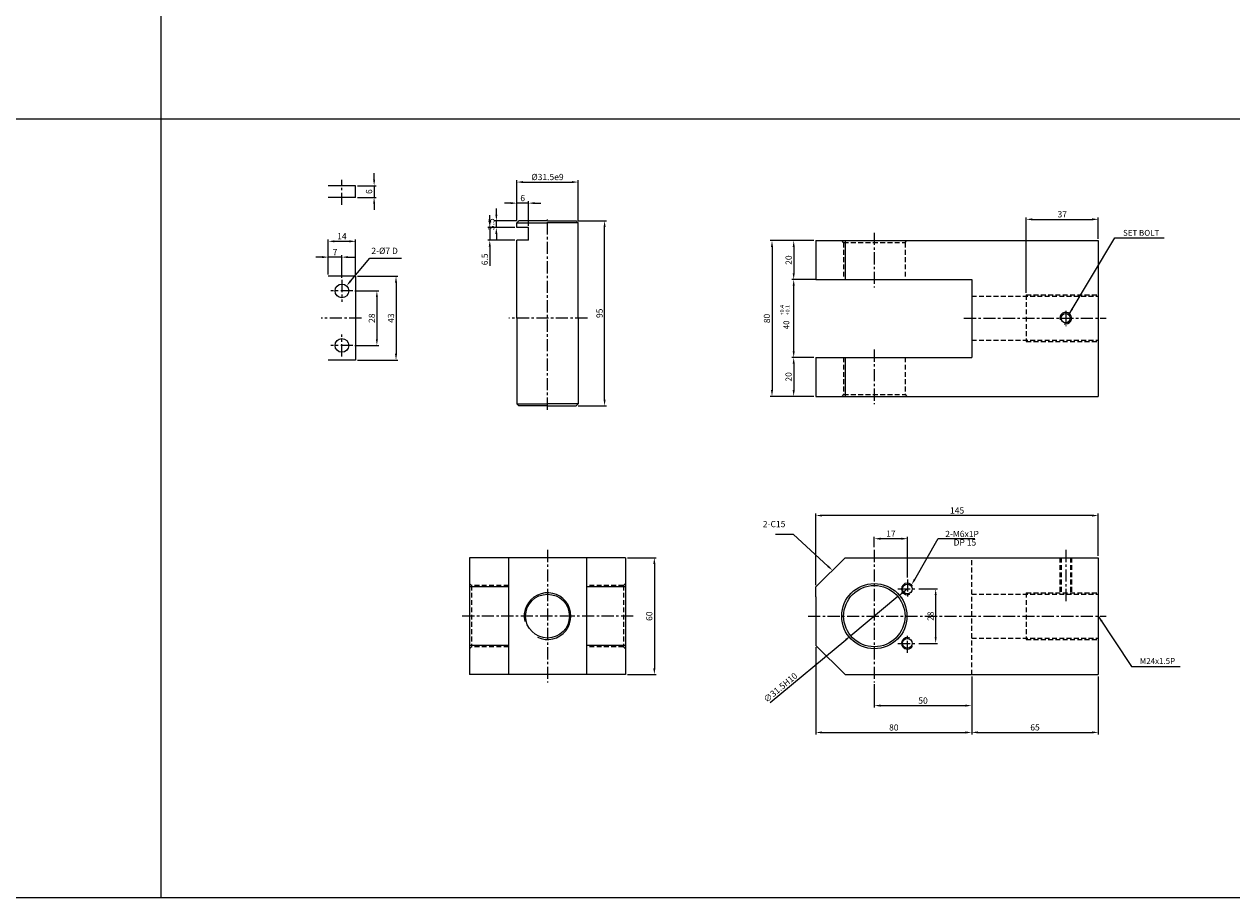
# Model space of a CAD drawing. Extents: x -98 to 8218, y -10171 to 803.
# Drawn here: x 1230 to 1850, y -7358 to -6909 of the extents above; entities that cross this region are included whole.
import ezdxf

# ---------------------------------------------------------------- set-up
doc = ezdxf.new("R2010")
doc.units = 0
doc.header["$LTSCALE"] = 5
doc.header["$MEASUREMENT"] = 0
doc.header["$PDMODE"] = 34
doc.linetypes.add('CENTER', pattern=[2, 1.25, -0.25, 0.25, -0.25])
doc.linetypes.add('HIDDENX2', pattern=[0.75, 0.5, -0.25])
doc.layers.get('0').update_dxf_attribs({"linetype": 'CONTINUOUS'})
doc.layers.get('Defpoints').update_dxf_attribs({"linetype": 'CONTINUOUS'})
for name, color, linetype in [('HID', 2, 'HIDDENX2'), ('ML', 3, 'CONTINUOUS'), ('외형선', 140, 'CONTINUOUS'), ('테두리', 7, 'CONTINUOUS')]:
    doc.layers.add(name, color=color, linetype=linetype)
doc.styles.add('GHS', font='romans', dxfattribs={"bigfont": 'ghs'})
doc.styles.add('치수', font='romans.shx', dxfattribs={"width": 0.7, "oblique": 10, "bigfont": 'fhg.shx'})
doc.dimstyles.new('NKPT', dxfattribs={"dimtxt": 3.2, "dimasz": 3.2, "dimexe": 1, "dimexo": 1, "dimgap": 1, "dimtad": 1, "dimdsep": 46, "dimtxsty": '치수', "dimcen": 0, "dimclrd": 256, "dimclre": 256, "dimclrt": 2, "dimaunit": 1, "dimazin": 2, "dimtm": 1e-09, "dimtfac": 0.7, "dimtmove": 0, "dimatfit": 3, "dimfxl": 0, "dimtolj": 1, "dimarcsym": 0})

# ---------------------------------------------------------------- blocks, each defined once
blk = doc.blocks.new('*D841')
at = {"layer": 'Defpoints', "color": 0}
for p in [(1636.21, -7019.93), (1624.81, -7039.93), (1636.21, -7039.93)]:
    blk.add_point(p, dxfattribs=at)
at = {"layer": 'ML', "lineweight": -2}
for p, q in [((1635.21, -7019.93), (1623.81, -7019.93)), ((1624.81, -7023.13), (1624.81, -7036.73)), ((1635.21, -7039.93), (1623.81, -7039.93))]:
    blk.add_line(p, q, dxfattribs=at)
at = {"layer": 'ML'}
for points in [[(1624.28, -7023.13), (1625.35, -7023.13), (1624.81, -7019.93)], [(1624.28, -7036.73), (1625.35, -7036.73), (1624.81, -7039.93)]]:
    blk.add_solid(points, dxfattribs=at)
at = {"layer": 'ML', "color": 2, "insert": (1622.21, -7029.93), "char_height": 3.2, "attachment_point": 5, "rotation": 90, "style": '치수'}
blk.add_mtext('\\A1;20', dxfattribs=at)
blk = doc.blocks.new('*D842')
at = {"layer": 'Defpoints', "color": 0}
for p in [(1624.8, -7079.93), (1624.8, -7099.93), (1636.21, -7099.93)]:
    blk.add_point(p, dxfattribs=at)
at = {"layer": 'ML', "lineweight": -2}
for p, q in [((1624.8, -7083.13), (1624.8, -7096.73)), ((1635.21, -7099.93), (1623.8, -7099.93))]:
    blk.add_line(p, q, dxfattribs=at)
at = {"layer": 'ML'}
for points in [[(1624.27, -7083.13), (1625.34, -7083.13), (1624.8, -7079.93)], [(1624.27, -7096.73), (1625.34, -7096.73), (1624.8, -7099.93)]]:
    blk.add_solid(points, dxfattribs=at)
at = {"layer": 'ML', "color": 2, "insert": (1622.2, -7089.93), "char_height": 3.2, "attachment_point": 5, "rotation": 90, "style": '치수'}
blk.add_mtext('\\A1;20', dxfattribs=at)
blk = doc.blocks.new('*D843')
at = {"layer": 'Defpoints', "color": 0}
for p in [(1624.81, -7019.93), (1613.67, -7099.93), (1624.8, -7099.93)]:
    blk.add_point(p, dxfattribs=at)
at = {"layer": 'ML', "lineweight": -2}
for p, q in [((1623.81, -7019.93), (1612.67, -7019.93)), ((1613.67, -7023.13), (1613.67, -7096.73)), ((1623.8, -7099.93), (1612.67, -7099.93))]:
    blk.add_line(p, q, dxfattribs=at)
at = {"layer": 'ML'}
for points in [[(1613.13, -7023.13), (1614.2, -7023.13), (1613.67, -7019.93)], [(1613.13, -7096.73), (1614.2, -7096.73), (1613.67, -7099.93)]]:
    blk.add_solid(points, dxfattribs=at)
at = {"layer": 'ML', "color": 2, "insert": (1611.07, -7059.93), "char_height": 3.2, "attachment_point": 5, "rotation": 90, "style": '치수'}
blk.add_mtext('\\A1;80', dxfattribs=at)
blk = doc.blocks.new('*D844')
at = {"layer": 'Defpoints', "color": 0}
for p in [(1781.21, -7009.01), (1781.21, -7019.93), (1744.21, -7047.77)]:
    blk.add_point(p, dxfattribs=at)
at = {"layer": 'ML', "lineweight": -2}
for p, q in [((1744.21, -7046.77), (1744.21, -7008.01)), ((1747.41, -7009.01), (1778.01, -7009.01)), ((1781.21, -7018.93), (1781.21, -7008.01))]:
    blk.add_line(p, q, dxfattribs=at)
at = {"layer": 'ML'}
for points in [[(1747.41, -7008.47), (1747.41, -7009.54), (1744.21, -7009.01)], [(1778.01, -7008.47), (1778.01, -7009.54), (1781.21, -7009.01)]]:
    blk.add_solid(points, dxfattribs=at)
at = {"layer": 'ML', "color": 2, "insert": (1762.71, -7006.41), "char_height": 3.2, "attachment_point": 5, "style": '치수'}
blk.add_mtext('\\A1;37', dxfattribs=at)
blk = doc.blocks.new('*D845')
at = {"layer": 'Defpoints', "color": 0}
for p in [(1666.21, -7246.84), (1716.21, -7242.84), (1716.21, -7258.8)]:
    blk.add_point(p, dxfattribs=at)
at = {"layer": 'ML', "lineweight": -2}
for p, q in [((1666.21, -7247.84), (1666.21, -7259.8)), ((1716.21, -7243.84), (1716.21, -7259.8)), ((1669.41, -7258.8), (1713.01, -7258.8))]:
    blk.add_line(p, q, dxfattribs=at)
at = {"layer": 'ML'}
for points in [[(1669.41, -7258.27), (1669.41, -7259.33), (1666.21, -7258.8)], [(1713.01, -7258.27), (1713.01, -7259.33), (1716.21, -7258.8)]]:
    blk.add_solid(points, dxfattribs=at)
at = {"layer": 'ML', "color": 2, "insert": (1691.21, -7256.2), "char_height": 3.2, "attachment_point": 5, "style": '치수'}
blk.add_mtext('\\A1;50', dxfattribs=at)
blk = doc.blocks.new('*D846')
at = {"layer": 'Defpoints', "color": 0}
for p in [(1636.21, -7227.84), (1716.21, -7258.8), (1716.21, -7272.6)]:
    blk.add_point(p, dxfattribs=at)
at = {"layer": 'ML', "lineweight": -2}
for p, q in [((1636.21, -7228.84), (1636.21, -7273.6)), ((1716.21, -7259.8), (1716.21, -7273.6)), ((1639.41, -7272.6), (1713.01, -7272.6))]:
    blk.add_line(p, q, dxfattribs=at)
at = {"layer": 'ML'}
for points in [[(1639.41, -7272.06), (1639.41, -7273.13), (1636.21, -7272.6)], [(1713.01, -7272.06), (1713.01, -7273.13), (1716.21, -7272.6)]]:
    blk.add_solid(points, dxfattribs=at)
at = {"layer": 'ML', "color": 2, "insert": (1676.21, -7270), "char_height": 3.2, "attachment_point": 5, "style": '치수'}
blk.add_mtext('\\A1;80', dxfattribs=at)
blk = doc.blocks.new('*D847')
at = {"layer": 'Defpoints', "color": 0}
for p in [(1781.21, -7242.84), (1716.21, -7272.6), (1781.21, -7272.56)]:
    blk.add_point(p, dxfattribs=at)
at = {"layer": 'ML', "lineweight": -2}
for p, q in [((1781.21, -7243.84), (1781.21, -7273.56)), ((1716.21, -7271.6), (1716.21, -7271.56)), ((1719.41, -7272.56), (1778.01, -7272.56))]:
    blk.add_line(p, q, dxfattribs=at)
at = {"layer": 'ML'}
for points in [[(1719.41, -7272.03), (1719.41, -7273.09), (1716.21, -7272.56)], [(1778.01, -7272.03), (1778.01, -7273.09), (1781.21, -7272.56)]]:
    blk.add_solid(points, dxfattribs=at)
at = {"layer": 'ML', "color": 2, "insert": (1748.71, -7269.96), "char_height": 3.2, "attachment_point": 5, "style": '치수'}
blk.add_mtext('\\A1;65', dxfattribs=at)
blk = doc.blocks.new('*D919')
at = {"layer": 'Defpoints', "color": 0}
for p in [(1636.21, -7161.16), (1781.21, -7182.84), (1636.21, -7197.84)]:
    blk.add_point(p, dxfattribs=at)
at = {"layer": '테두리', "lineweight": -2}
for p, q in [((1636.21, -7196.84), (1636.21, -7160.16)), ((1778.01, -7161.16), (1639.41, -7161.16)), ((1781.21, -7181.84), (1781.21, -7160.16))]:
    blk.add_line(p, q, dxfattribs=at)
at = {"layer": '테두리'}
for points in [[(1639.41, -7160.62), (1639.41, -7161.69), (1636.21, -7161.16)], [(1778.01, -7160.62), (1778.01, -7161.69), (1781.21, -7161.16)]]:
    blk.add_solid(points, dxfattribs=at)
at = {"layer": '테두리', "color": 2, "insert": (1708.71, -7158.56), "char_height": 3.2, "attachment_point": 5, "style": '치수'}
blk.add_mtext('\\A1;145', dxfattribs=at)
blk = doc.blocks.new('*D920')
at = {"layer": 'Defpoints', "color": 0}
for p in [(1538.4, -7182.84), (1538.4, -7242.84), (1553.26, -7242.84)]:
    blk.add_point(p, dxfattribs=at)
at = {"layer": '테두리', "lineweight": -2}
for p, q in [((1539.4, -7182.84), (1554.26, -7182.84)), ((1553.26, -7186.04), (1553.26, -7239.64)), ((1539.4, -7242.84), (1554.26, -7242.84))]:
    blk.add_line(p, q, dxfattribs=at)
at = {"layer": '테두리'}
for points in [[(1552.72, -7186.04), (1553.79, -7186.04), (1553.26, -7182.84)], [(1552.72, -7239.64), (1553.79, -7239.64), (1553.26, -7242.84)]]:
    blk.add_solid(points, dxfattribs=at)
at = {"layer": '테두리', "color": 2, "insert": (1550.66, -7212.84), "char_height": 3.2, "attachment_point": 5, "rotation": 90, "style": '치수'}
blk.add_mtext('\\A1;60', dxfattribs=at)
blk = doc.blocks.new('*D921')
at = {"layer": 'Defpoints', "color": 0}
for p in [(1678.33, -7202.78), (1654.09, -7222.9)]:
    blk.add_point(p, dxfattribs=at)
at = {"layer": '테두리', "lineweight": -2}
for p, q in [((1680.79, -7200.74), (1683.25, -7198.69)), ((1678.33, -7202.78), (1654.09, -7222.9)), ((1612.76, -7257.21), (1651.63, -7224.94))]:
    blk.add_line(p, q, dxfattribs=at)
at = {"layer": '테두리'}
for points in [[(1680.45, -7200.33), (1681.13, -7201.15), (1678.33, -7202.78)], [(1651.29, -7224.53), (1651.97, -7225.35), (1654.09, -7222.9)]]:
    blk.add_solid(points, dxfattribs=at)
at = {"layer": '테두리', "color": 2, "insert": (1618, -7249.48), "char_height": 3.2, "attachment_point": 5, "rotation": 39.69411, "style": '치수'}
blk.add_mtext('\\A1;∅31.5H10', dxfattribs=at)
blk = doc.blocks.new('*D922')
at = {"layer": 'Defpoints', "color": 0}
for p in [(1624.81, -7039.93), (1637.45, -7039.93), (1636.21, -7079.93)]:
    blk.add_point(p, dxfattribs=at)
at = {"layer": '테두리', "lineweight": -2}
for p, q in [((1636.45, -7039.93), (1623.81, -7039.93)), ((1624.81, -7076.73), (1624.81, -7043.13)), ((1635.21, -7079.93), (1623.81, -7079.93))]:
    blk.add_line(p, q, dxfattribs=at)
at = {"layer": '테두리'}
for points in [[(1624.28, -7043.13), (1625.35, -7043.13), (1624.81, -7039.93)], [(1624.28, -7076.73), (1625.35, -7076.73), (1624.81, -7079.93)]]:
    blk.add_solid(points, dxfattribs=at)
blk = doc.blocks.new('*D1017')
at = {"layer": 'Defpoints', "color": 0}
for p in [(1399.82, -6991.75), (1399.82, -6997.75), (1409.37, -6997.75)]:
    blk.add_point(p, dxfattribs=at)
at = {"layer": '외형선', "lineweight": -2}
for p, q in [((1409.37, -6988.55), (1409.37, -6985.35)), ((1400.82, -6991.75), (1410.37, -6991.75)), ((1409.37, -6991.75), (1409.37, -6997.75)), ((1400.82, -6997.75), (1410.37, -6997.75)), ((1409.37, -7000.95), (1409.37, -7004.15))]:
    blk.add_line(p, q, dxfattribs=at)
at = {"layer": '외형선'}
for points in [[(1408.84, -6988.55), (1409.91, -6988.55), (1409.37, -6991.75)], [(1408.84, -7000.95), (1409.91, -7000.95), (1409.37, -6997.75)]]:
    blk.add_solid(points, dxfattribs=at)
at = {"layer": '외형선', "color": 2, "insert": (1406.77, -6994.75), "char_height": 3.2, "attachment_point": 5, "rotation": 90, "style": '치수'}
blk.add_mtext('\\A1;6', dxfattribs=at)
blk = doc.blocks.new('*D1018')
at = {"layer": 'Defpoints', "color": 0}
for p in [(1398.48, -7045.77), (1398.48, -7073.77), (1410.79, -7073.77)]:
    blk.add_point(p, dxfattribs=at)
at = {"layer": '외형선', "lineweight": -2}
for p, q in [((1399.48, -7045.77), (1411.79, -7045.77)), ((1410.79, -7048.97), (1410.79, -7070.57)), ((1399.48, -7073.77), (1411.79, -7073.77))]:
    blk.add_line(p, q, dxfattribs=at)
at = {"layer": '외형선'}
for points in [[(1410.26, -7048.97), (1411.32, -7048.97), (1410.79, -7045.77)], [(1410.26, -7070.57), (1411.32, -7070.57), (1410.79, -7073.77)]]:
    blk.add_solid(points, dxfattribs=at)
at = {"layer": '외형선', "color": 2, "insert": (1408.19, -7059.77), "char_height": 3.2, "attachment_point": 5, "rotation": 90, "style": '치수'}
blk.add_mtext('\\A1;28', dxfattribs=at)
blk = doc.blocks.new('*D1019')
at = {"layer": 'Defpoints', "color": 0}
for p in [(1399.82, -7038.27), (1399.82, -7081.27), (1420.62, -7081.27)]:
    blk.add_point(p, dxfattribs=at)
at = {"layer": '외형선', "lineweight": -2}
for p, q in [((1400.82, -7038.27), (1421.62, -7038.27)), ((1420.62, -7041.47), (1420.62, -7078.07)), ((1400.82, -7081.27), (1421.62, -7081.27))]:
    blk.add_line(p, q, dxfattribs=at)
at = {"layer": '외형선'}
for points in [[(1420.08, -7041.47), (1421.15, -7041.47), (1420.62, -7038.27)], [(1420.08, -7078.07), (1421.15, -7078.07), (1420.62, -7081.27)]]:
    blk.add_solid(points, dxfattribs=at)
at = {"layer": '외형선', "color": 2, "insert": (1418.02, -7059.77), "char_height": 3.2, "attachment_point": 5, "rotation": 90, "style": '치수'}
blk.add_mtext('\\A1;43', dxfattribs=at)
blk = doc.blocks.new('*D1020')
at = {"layer": 'Defpoints', "color": 0}
for p in [(1385.82, -7028.41), (1385.82, -7038.27), (1392.82, -7040.11)]:
    blk.add_point(p, dxfattribs=at)
at = {"layer": '외형선', "lineweight": -2}
for p, q in [((1382.62, -7028.41), (1379.42, -7028.41)), ((1385.82, -7037.27), (1385.82, -7027.41)), ((1392.82, -7028.41), (1385.82, -7028.41)), ((1392.82, -7039.11), (1392.82, -7027.41)), ((1396.02, -7028.41), (1399.22, -7028.41))]:
    blk.add_line(p, q, dxfattribs=at)
at = {"layer": '외형선'}
for points in [[(1382.62, -7027.87), (1382.62, -7028.94), (1385.82, -7028.41)], [(1396.02, -7027.87), (1396.02, -7028.94), (1392.82, -7028.41)]]:
    blk.add_solid(points, dxfattribs=at)
at = {"layer": '외형선', "color": 2, "insert": (1389.32, -7025.81), "char_height": 3.2, "attachment_point": 5, "style": '치수'}
blk.add_mtext('\\A1;7', dxfattribs=at)
blk = doc.blocks.new('*D1021')
at = {"layer": 'Defpoints', "color": 0}
for p in [(1385.82, -7020.3), (1385.82, -7037.27), (1399.82, -7038.27)]:
    blk.add_point(p, dxfattribs=at)
at = {"layer": '외형선', "lineweight": -2}
for p, q in [((1385.82, -7036.27), (1385.82, -7019.3)), ((1399.82, -7037.27), (1399.82, -7019.3)), ((1396.62, -7020.3), (1389.02, -7020.3))]:
    blk.add_line(p, q, dxfattribs=at)
at = {"layer": '외형선'}
for points in [[(1389.02, -7019.76), (1389.02, -7020.83), (1385.82, -7020.3)], [(1396.62, -7019.76), (1396.62, -7020.83), (1399.82, -7020.3)]]:
    blk.add_solid(points, dxfattribs=at)
at = {"layer": '외형선', "color": 2, "insert": (1392.82, -7017.7), "char_height": 3.2, "attachment_point": 5, "style": '치수'}
blk.add_mtext('\\A1;14', dxfattribs=at)
blk = doc.blocks.new('*D1022')
at = {"layer": 'Defpoints', "color": 0}
for p in [(1513.15, -7009.77), (1527.71, -7009.77), (1513.15, -7104.77)]:
    blk.add_point(p, dxfattribs=at)
at = {"layer": '외형선', "lineweight": -2}
for p, q in [((1514.15, -7009.77), (1528.71, -7009.77)), ((1527.71, -7101.57), (1527.71, -7012.97)), ((1514.15, -7104.77), (1528.71, -7104.77))]:
    blk.add_line(p, q, dxfattribs=at)
at = {"layer": '외형선'}
for points in [[(1527.17, -7012.97), (1528.24, -7012.97), (1527.71, -7009.77)], [(1527.17, -7101.57), (1528.24, -7101.57), (1527.71, -7104.77)]]:
    blk.add_solid(points, dxfattribs=at)
at = {"layer": '외형선', "color": 2, "insert": (1525.11, -7057.27), "char_height": 3.2, "attachment_point": 5, "rotation": 90, "style": '치수'}
blk.add_mtext('\\A1;95', dxfattribs=at)
blk = doc.blocks.new('*D1023')
at = {"layer": 'Defpoints', "color": 0}
for p in [(1514.15, -6989.85), (1482.65, -7010.8), (1514.15, -7010.8)]:
    blk.add_point(p, dxfattribs=at)
at = {"layer": '외형선', "lineweight": -2}
for p, q in [((1482.65, -7009.8), (1482.65, -6988.85)), ((1485.85, -6989.85), (1510.95, -6989.85)), ((1514.15, -7009.8), (1514.15, -6988.85))]:
    blk.add_line(p, q, dxfattribs=at)
at = {"layer": '외형선'}
for points in [[(1485.85, -6989.32), (1485.85, -6990.39), (1482.65, -6989.85)], [(1510.95, -6989.32), (1510.95, -6990.39), (1514.15, -6989.85)]]:
    blk.add_solid(points, dxfattribs=at)
at = {"layer": '외형선', "color": 2, "insert": (1498.4, -6987.25), "char_height": 3.2, "attachment_point": 5, "style": '치수'}
blk.add_mtext('\\A1;%%c31.5e9', dxfattribs=at)
blk = doc.blocks.new('*D1024')
at = {"layer": 'Defpoints', "color": 0}
for p in [(1472.13, -7009.77), (1482.65, -7013.27), (1483.65, -7009.77)]:
    blk.add_point(p, dxfattribs=at)
at = {"layer": '외형선', "lineweight": -2}
for p, q in [((1472.13, -7006.57), (1472.13, -7003.37)), ((1482.65, -7009.77), (1471.13, -7009.77)), ((1481.65, -7013.27), (1471.13, -7013.27)), ((1472.13, -7013.27), (1472.13, -7009.77)), ((1472.13, -7016.47), (1472.13, -7019.67))]:
    blk.add_line(p, q, dxfattribs=at)
at = {"layer": '외형선'}
for points in [[(1471.6, -7006.57), (1472.66, -7006.57), (1472.13, -7009.77)], [(1471.6, -7016.47), (1472.66, -7016.47), (1472.13, -7013.27)]]:
    blk.add_solid(points, dxfattribs=at)
at = {"layer": '외형선', "color": 2, "insert": (1469.53, -7011.52), "char_height": 3.2, "attachment_point": 5, "rotation": 90, "style": '치수'}
blk.add_mtext('\\A1;3.5', dxfattribs=at)
blk = doc.blocks.new('*D1025')
at = {"layer": 'Defpoints', "color": 0}
for p in [(1482.65, -7013.27), (1468.76, -7019.77), (1482.65, -7019.77)]:
    blk.add_point(p, dxfattribs=at)
at = {"layer": '외형선', "lineweight": -2}
for p, q in [((1468.76, -7010.07), (1468.76, -7006.87)), ((1481.65, -7013.27), (1467.76, -7013.27)), ((1468.76, -7013.27), (1468.76, -7019.77)), ((1481.65, -7019.77), (1467.76, -7019.77)), ((1468.76, -7022.97), (1468.76, -7032.92))]:
    blk.add_line(p, q, dxfattribs=at)
at = {"layer": '외형선'}
for points in [[(1468.22, -7010.07), (1469.29, -7010.07), (1468.76, -7013.27)], [(1468.22, -7022.97), (1469.29, -7022.97), (1468.76, -7019.77)]]:
    blk.add_solid(points, dxfattribs=at)
at = {"layer": '외형선', "color": 2, "insert": (1466.16, -7029.54), "char_height": 3.2, "attachment_point": 5, "rotation": 90, "style": '치수'}
blk.add_mtext('\\A1;6.5', dxfattribs=at)
blk = doc.blocks.new('*D1026')
at = {"layer": 'Defpoints', "color": 0}
for p in [(1482.65, -7000.67), (1482.65, -7009.8), (1488.65, -7013.27)]:
    blk.add_point(p, dxfattribs=at)
at = {"layer": '외형선', "lineweight": -2}
for p, q in [((1479.45, -7000.67), (1476.25, -7000.67)), ((1482.65, -7008.8), (1482.65, -6999.67)), ((1488.65, -7000.67), (1482.65, -7000.67)), ((1488.65, -7012.27), (1488.65, -6999.67)), ((1491.85, -7000.67), (1495.05, -7000.67))]:
    blk.add_line(p, q, dxfattribs=at)
at = {"layer": '외형선'}
for points in [[(1479.45, -7000.13), (1479.45, -7001.2), (1482.65, -7000.67)], [(1491.85, -7000.13), (1491.85, -7001.2), (1488.65, -7000.67)]]:
    blk.add_solid(points, dxfattribs=at)
at = {"layer": '외형선', "color": 2, "insert": (1485.65, -6998.07), "char_height": 3.2, "attachment_point": 5, "style": '치수'}
blk.add_mtext('\\A1;6', dxfattribs=at)
blk = doc.blocks.new('*D1167')
at = {"layer": 'Defpoints', "color": 0}
for p in [(1688.1, -7198.84), (1688.1, -7226.84), (1697.7, -7226.84)]:
    blk.add_point(p, dxfattribs=at)
at = {"layer": '외형선', "lineweight": -2}
for p, q in [((1689.1, -7198.84), (1698.7, -7198.84)), ((1697.7, -7202.04), (1697.7, -7223.64)), ((1689.1, -7226.84), (1698.7, -7226.84))]:
    blk.add_line(p, q, dxfattribs=at)
at = {"layer": '외형선'}
for points in [[(1697.17, -7202.04), (1698.23, -7202.04), (1697.7, -7198.84)], [(1697.17, -7223.64), (1698.23, -7223.64), (1697.7, -7226.84)]]:
    blk.add_solid(points, dxfattribs=at)
at = {"layer": '외형선', "color": 2, "insert": (1695.1, -7212.84), "char_height": 3.2, "attachment_point": 5, "rotation": 90, "style": '치수'}
blk.add_mtext('\\A1;28', dxfattribs=at)
blk = doc.blocks.new('*D1168')
at = {"layer": 'Defpoints', "color": 0}
for p in [(1666.21, -7173.06), (1666.21, -7178.46), (1683.21, -7193.95)]:
    blk.add_point(p, dxfattribs=at)
at = {"layer": '외형선', "lineweight": -2}
for p, q in [((1666.21, -7177.46), (1666.21, -7172.06)), ((1680.01, -7173.06), (1669.41, -7173.06)), ((1683.21, -7192.95), (1683.21, -7172.06))]:
    blk.add_line(p, q, dxfattribs=at)
at = {"layer": '외형선'}
for points in [[(1669.41, -7172.52), (1669.41, -7173.59), (1666.21, -7173.06)], [(1680.01, -7172.52), (1680.01, -7173.59), (1683.21, -7173.06)]]:
    blk.add_solid(points, dxfattribs=at)
at = {"layer": '외형선', "color": 2, "insert": (1674.71, -7170.46), "char_height": 3.2, "attachment_point": 5, "style": '치수'}
blk.add_mtext('\\A1;17', dxfattribs=at)

msp = doc.modelspace()

# ---------------------------------------------------------------- linework, layer by layer
for p, q in [((1299.774, -6407.552), (1299.774, -7357.552)), ((3595.774, -6957.552), (1.774, -6957.552)), ((3595.774, -7357.552), (1.774, -7357.552))]:
    msp.add_line(p, q)
at = {"layer": 'Defpoints', "color": 0, "linetype": 'ByBlock'}
for p in [(1624.805, -7079.929), (1636.21, -7079.929), (1636.21, -7206.487)]:
    msp.add_point(p, dxfattribs=at)
at = {"layer": 'HID'}
for p, q in [((1650.46, -7020.929), (1649.46, -7019.929)), ((1650.46, -7020.929), (1650.46, -7039.929)), ((1650.46, -7020.929), (1681.96, -7020.929)), ((1681.96, -7020.929), (1682.96, -7019.929)), ((1681.96, -7020.929), (1681.96, -7039.929)), ((1716.21, -7048.517), (1781.21, -7048.517)), ((1744.21, -7047.767), (1781.21, -7047.767)), ((1744.21, -7047.767), (1744.21, -7071.767)), ((1716.21, -7071.017), (1781.21, -7071.017)), ((1744.21, -7071.767), (1781.21, -7071.767)), ((1650.46, -7079.929), (1650.46, -7098.929)), ((1681.96, -7079.929), (1681.96, -7098.929)), ((1650.46, -7098.929), (1649.46, -7099.929)), ((1650.46, -7098.929), (1681.96, -7098.929)), ((1681.96, -7098.929), (1682.96, -7099.929)), ((1716.21, -7242.84), (1716.21, -7182.84)), ((1761.477, -7182.84), (1761.477, -7201.59)), ((1762.102, -7182.84), (1762.102, -7201.59)), ((1766.852, -7182.84), (1766.852, -7201.59)), ((1767.477, -7182.84), (1767.477, -7201.59)), ((1459.405, -7197.09), (1458.405, -7196.09)), ((1478.405, -7197.09), (1459.405, -7197.09)), ((1459.405, -7197.09), (1459.405, -7228.59)), ((1537.405, -7197.09), (1518.405, -7197.09)), ((1537.405, -7197.09), (1538.405, -7196.09)), ((1537.405, -7197.09), (1537.405, -7228.59)), ((1716.21, -7201.59), (1781.21, -7201.59)), ((1744.21, -7200.84), (1744.21, -7224.84)), ((1744.21, -7200.84), (1781.21, -7200.84)), ((1716.21, -7224.09), (1781.21, -7224.09)), ((1459.405, -7228.59), (1458.405, -7229.59)), ((1478.405, -7228.59), (1459.405, -7228.59)), ((1537.405, -7228.59), (1518.405, -7228.59)), ((1537.405, -7228.59), (1538.405, -7229.59)), ((1744.21, -7224.84), (1781.21, -7224.84))]:
    msp.add_line(p, q, dxfattribs=at)
at = {"layer": 'ML', "color": 1, "linetype": 'CENTER'}
for p, q in [((1392.824, -7001.596), (1392.824, -6988.727)), ((1498.405, -7106.775), (1498.405, -7009.08)), ((1666.21, -7015.929), (1666.21, -7043.929)), ((1392.824, -7040.108), (1392.824, -7051.427)), ((1398.483, -7045.767), (1387.164, -7045.767)), ((1764.477, -7056.072), (1764.477, -7063.899)), ((1402.83, -7059.767), (1382.251, -7059.767)), ((1518.921, -7059.767), (1478.53, -7059.767)), ((1712.21, -7059.767), (1732.21, -7059.767)), ((1712.21, -7059.767), (1785.21, -7059.767)), ((1392.824, -7079.427), (1392.824, -7068.108)), ((1398.483, -7073.767), (1387.164, -7073.767)), ((1666.21, -7075.929), (1666.21, -7103.929)), ((1498.405, -7178.84), (1498.405, -7246.84)), ((1666.21, -7178.84), (1666.21, -7246.84)), ((1764.477, -7178.84), (1764.477, -7205.59)), ((1678.318, -7198.84), (1688.102, -7198.84)), ((1683.21, -7193.948), (1683.21, -7203.733)), ((1510.905, -7212.84), (1454.405, -7212.84)), ((1542.405, -7212.84), (1510.905, -7212.84)), ((1632.21, -7212.84), (1785.21, -7212.84)), ((1683.21, -7231.733), (1683.21, -7221.948)), ((1678.318, -7226.84), (1688.102, -7226.84))]:
    msp.add_line(p, q, dxfattribs=at)
at = {"layer": 'ML'}
for p, q in [((1636.21, -7019.929), (1636.21, -7039.929)), ((1636.21, -7019.929), (1781.21, -7019.929)), ((1651.21, -7019.929), (1651.21, -7039.929)), ((1781.21, -7019.929), (1781.21, -7099.929)), ((1636.21, -7039.929), (1716.21, -7039.929)), ((1716.21, -7039.929), (1716.21, -7079.929)), ((1636.21, -7079.929), (1636.21, -7099.929)), ((1636.21, -7079.929), (1716.21, -7079.929)), ((1651.21, -7079.929), (1651.21, -7099.929)), ((1636.21, -7099.929), (1781.21, -7099.929)), ((1458.405, -7182.84), (1458.405, -7242.84)), ((1538.405, -7182.84), (1458.405, -7182.84)), ((1478.405, -7182.84), (1478.405, -7242.84)), ((1518.405, -7182.84), (1518.405, -7242.84)), ((1538.405, -7182.84), (1538.405, -7242.84)), ((1636.21, -7197.84), (1651.21, -7182.84)), ((1651.21, -7182.84), (1781.21, -7182.84)), ((1781.21, -7182.84), (1781.21, -7242.84)), ((1478.405, -7197.84), (1458.405, -7197.84)), ((1538.405, -7197.84), (1518.405, -7197.84)), ((1636.21, -7202.84), (1636.21, -7197.84)), ((1636.21, -7202.84), (1636.21, -7222.84)), ((1636.21, -7222.84), (1636.21, -7227.84)), ((1478.405, -7227.84), (1458.405, -7227.84)), ((1538.405, -7227.84), (1518.405, -7227.84)), ((1636.21, -7227.84), (1651.21, -7242.84)), ((1538.405, -7242.84), (1458.405, -7242.84)), ((1651.21, -7242.84), (1781.21, -7242.84))]:
    msp.add_line(p, q, dxfattribs=at)
for centre, radius in [((1764.477, -7059.767), 2.375), ((1666.21, -7212.84), 16.75), ((1666.21, -7212.84), 15.75), ((1498.405, -7212.84), 11.25)]:
    msp.add_circle(centre, radius, dxfattribs=at)
at = {"layer": 'ML', "color": 2}
msp.add_arc((1764.477, -7059.767), 3, 254.286461, 197.928804, dxfattribs=at)
at = {"layer": '외형선'}
for p, q in [((1399.824, -6991.748), (1385.824, -6991.748)), ((1399.824, -6997.748), (1399.824, -6991.748)), ((1399.824, -6997.748), (1385.824, -6997.748)), ((1483.655, -7009.767), (1482.655, -7010.767)), ((1482.655, -7013.267), (1482.655, -7010.767)), ((1482.655, -7010.767), (1498.405, -7010.767)), ((1488.655, -7013.267), (1482.655, -7013.267)), ((1498.405, -7009.767), (1483.655, -7009.767)), ((1488.655, -7019.767), (1488.655, -7013.267)), ((1498.405, -7009.767), (1513.155, -7009.767)), ((1514.155, -7010.767), (1498.405, -7010.767)), ((1513.155, -7009.767), (1514.155, -7010.767)), ((1514.155, -7015.017), (1514.155, -7010.767)), ((1514.155, -7059.767), (1514.155, -7013.698)), ((1482.655, -7059.767), (1482.655, -7019.767)), ((1488.655, -7019.767), (1482.655, -7019.767)), ((1399.824, -7038.267), (1385.824, -7038.267)), ((1399.824, -7038.267), (1399.824, -7081.267)), ((1482.655, -7059.767), (1482.655, -7100.767)), ((1514.155, -7059.767), (1514.155, -7100.767)), ((1399.824, -7081.267), (1385.824, -7081.267)), ((1482.655, -7098.895), (1482.655, -7103.767)), ((1514.155, -7098.895), (1514.155, -7103.767)), ((1483.655, -7104.767), (1482.655, -7103.767)), ((1482.655, -7103.767), (1498.405, -7103.767)), ((1498.405, -7104.767), (1483.655, -7104.767)), ((1514.155, -7103.767), (1498.405, -7103.767)), ((1498.405, -7104.767), (1513.155, -7104.767)), ((1498.405, -7104.767), (1513.155, -7104.767)), ((1513.155, -7104.767), (1514.155, -7103.767))]:
    msp.add_line(p, q, dxfattribs=at)
at = {"layer": '외형선', "color": 7}
for p, q in [((1397.24, -7040.731), (1407.165, -7028.871)), ((1407.165, -7028.871), (1423.515, -7028.871)), ((1686.94, -7193.955), (1699.033, -7173.032)), ((1699.033, -7173.032), (1717.836, -7173.032))]:
    msp.add_line(p, q, dxfattribs=at)
at = {"layer": '외형선'}
for centre, radius in [((1392.824, -7045.767), 3.5), ((1392.824, -7073.767), 3.5), ((1683.21, -7198.84), 2.5), ((1683.21, -7226.84), 2.5)]:
    msp.add_circle(centre, radius, dxfattribs=at)
at = {"layer": '외형선', "color": 7}
for points in [[(1397.649, -7041.074), (1396.831, -7040.389), (1395.186, -7043.186)], [(1687.401, -7194.222), (1686.478, -7193.689), (1685.338, -7196.726)]]:
    msp.add_solid(points, dxfattribs=at)
at = {"layer": '테두리', "color": 7}
for p, q in [((1624.746, -7170.934), (1615.544, -7170.934)), ((1642.374, -7187.155), (1624.746, -7170.934))]:
    msp.add_line(p, q, dxfattribs=at)
at = {"layer": '테두리'}
for centre, radius, start, end in [((1683.21, -7198.84), 3, 26.926454, 294.074527), ((1498.405, -7212.84), 12, 244.449008, 192.861453), ((1683.21, -7226.84), 3, 65.925473, 333.073546)]:
    msp.add_arc(centre, radius, start, end, dxfattribs=at)
at = {"layer": '테두리', "color": 7}
msp.add_solid([(1642.735, -7186.763), (1642.013, -7187.548), (1644.729, -7189.322)], dxfattribs=at)

# ---------------------------------------------------------------- texts
at = {"color": 2, "linetype": 'ByBlock', "insert": (1621.049, -7063.202), "char_height": 3, "attachment_point": 5, "rotation": 90, "style": 'GHS'}
msp.add_mtext('\\A1;40', dxfattribs=at)
at = {"layer": 'ML', "color": 2, "style": 'GHS'}
for s, p in [('+0.4', (1619.785, -7058.303)), ('+0.1', (1622.637, -7058.303))]:
    msp.add_text(s, height=2, rotation=90, dxfattribs=at).set_placement(p)
at = {"layer": 'ML', "color": 2, "char_height": 3, "attachment_point": 4, "style": 'GHS'}
for s, insert in [('\\A1;SET BOLT', (1793.898, -7015.938)), ('M24x1.5P', (1802.502, -7236.283))]:
    msp.add_mtext(s, dxfattribs=dict(at, insert=insert))
at = {"layer": '외형선', "color": 2, "char_height": 3.2, "attachment_point": 7, "style": '치수'}
for s, insert in [('2-%%C7 D', (1407.975, -7027.774)), ('\\A1;2-M6x1P', (1702.626, -7172.214)), ('DP 15', (1706.925, -7177.586))]:
    msp.add_mtext(s, dxfattribs=dict(at, insert=insert))
at = {"layer": '테두리', "color": 2, "insert": (1620.546, -7168.136), "char_height": 3.2, "attachment_point": 9, "style": '치수'}
msp.add_mtext('2-C15', dxfattribs=at)

# ---------------------------------------------------------------- dimensions: what is measured, and where the dimension line sits
at = {"layer": 'ML'}
for base, p1, p2, picture, middle in [((1781.21, -7009.007), (1744.21, -7047.767), (1781.21, -7019.929), '*D844', (1762.71, -7006.407)), ((1716.21, -7272.597), (1636.21, -7227.84), (1716.21, -7258.799), '*D846', (1676.21, -7269.997)), ((1716.21, -7258.799), (1666.21, -7246.84), (1716.21, -7242.84), '*D845', (1691.21, -7256.199)), ((1781.21, -7272.561), (1716.21, -7272.597), (1781.21, -7242.84), '*D847', (1748.71, -7269.961))]:
    dim = msp.add_linear_dim(base=base, p1=p1, p2=p2, dimstyle='NKPT', dxfattribs=at)
    dim.commit()
    dim.dimension.update_dxf_attribs({"geometry": picture, "text_midpoint": middle})
for base, p1, p2, picture, middle in [((1613.667, -7099.929), (1624.813, -7019.929), (1624.805, -7099.929), '*D843', (1611.067, -7059.929)), ((1624.813, -7039.929), (1636.21, -7019.929), (1636.21, -7039.929), '*D841', (1622.213, -7029.929)), ((1624.805, -7099.929), (1624.805, -7079.929), (1636.21, -7099.929), '*D842', (1622.205, -7089.929))]:
    dim = msp.add_linear_dim(base=base, p1=p1, p2=p2, angle=90, dimstyle='NKPT', dxfattribs=at)
    dim.commit()
    dim.dimension.update_dxf_attribs({"geometry": picture, "text_midpoint": middle})
at = {"layer": '외형선'}
for base, p1, p2, picture, middle in [((1409.374, -6997.748), (1399.824, -6991.748), (1399.824, -6997.748), '*D1017', (1406.774, -6994.748)), ((1527.706, -7009.767), (1513.155, -7104.767), (1513.155, -7009.767), '*D1022', (1525.106, -7057.267)), ((1420.617, -7081.267), (1399.824, -7038.267), (1399.824, -7081.267), '*D1019', (1418.017, -7059.767)), ((1410.789, -7073.767), (1398.483, -7045.767), (1398.483, -7073.767), '*D1018', (1408.189, -7059.767)), ((1697.702, -7226.84), (1688.102, -7198.84), (1688.102, -7226.84), '*D1167', (1695.102, -7212.84))]:
    dim = msp.add_linear_dim(base=base, p1=p1, p2=p2, angle=90, dimstyle='NKPT', dxfattribs=at)
    dim.commit()
    dim.dimension.update_dxf_attribs({"geometry": picture, "text_midpoint": middle})
dim = msp.add_linear_dim(base=(1514.155, -6989.855), p1=(1482.655, -7010.798), p2=(1514.155, -7010.798), text='%%c<>e9', dimstyle='NKPT', dxfattribs=at)
dim.commit()
dim.dimension.update_dxf_attribs({"geometry": '*D1023', "text_midpoint": (1498.405, -6987.255)})
for base, p1, p2, picture, middle in [((1482.655, -7000.668), (1488.655, -7013.267), (1482.655, -7009.798), '*D1026', (1485.655, -6998.068)), ((1385.824, -7020.298), (1399.824, -7038.267), (1385.824, -7037.267), '*D1021', (1392.824, -7017.698)), ((1385.824, -7028.407), (1392.824, -7040.108), (1385.824, -7038.267), '*D1020', (1389.324, -7025.807)), ((1666.21, -7173.058), (1683.21, -7193.948), (1666.21, -7178.459), '*D1168', (1674.71, -7170.458))]:
    dim = msp.add_linear_dim(base=base, p1=p1, p2=p2, dimstyle='NKPT', dxfattribs=at)
    dim.commit()
    dim.dimension.update_dxf_attribs({"geometry": picture, "text_midpoint": middle})
for base, p2, picture, middle in [((1468.756, -7019.767), (1482.655, -7019.767), '*D1025', (1468.756, -7029.543)), ((1472.131, -7009.767), (1483.655, -7009.767), '*D1024', (1472.131, -7011.517))]:
    dim = msp.add_linear_dim(base=base, p1=(1482.655, -7013.267), p2=p2, angle=90, dimstyle='NKPT', dxfattribs=at)
    dim.commit()
    dim.dimension.update_dxf_attribs({"geometry": picture, "text_midpoint": middle, "dimtype": 160})
at = {"layer": '테두리'}
dim = msp.add_linear_dim(base=(1624.813, -7039.929), p1=(1636.21, -7079.929), p2=(1637.453, -7039.929), angle=90, text=' ', dimstyle='NKPT', dxfattribs=at)
dim.commit()
dim.dimension.update_dxf_attribs({"geometry": '*D922', "text_midpoint": (1624.813, -7059.929)})
dim = msp.add_linear_dim(base=(1636.21, -7161.157), p1=(1781.21, -7182.84), p2=(1636.21, -7197.84), dimstyle='NKPT', dxfattribs=at)
dim.commit()
dim.dimension.update_dxf_attribs({"geometry": '*D919', "text_midpoint": (1708.71, -7158.557)})
dim = msp.add_linear_dim(base=(1553.255, -7242.84), p1=(1538.405, -7182.84), p2=(1538.405, -7242.84), angle=90, dimstyle='NKPT', dxfattribs=at)
dim.commit()
dim.dimension.update_dxf_attribs({"geometry": '*D920', "text_midpoint": (1550.655, -7212.84)})
dim = msp.add_diameter_dim_2p(p1=(1678.329, -7202.781), p2=(1654.091, -7222.9), text='<>H10', dimstyle='NKPT', dxfattribs=at)
dim.commit()
dim.dimension.update_dxf_attribs({"geometry": '*D921', "text_midpoint": (1619.657, -7251.481), "dimtype": 163})

# ---------------------------------------------------------------- leaders
at = {"layer": 'ML', "color": 2, "annotation_type": 0, "has_hookline": 1, "hookline_direction": 0}
for points, text_width in [([(1766.202, -7057.734), (1789.698, -7018.438), (1792.898, -7018.438)], 21.143), ([(1781.21, -7212.84), (1798.302, -7238.783), (1801.502, -7238.783)], 20.714)]:
    msp.add_leader(points, dimstyle='NKPT', dxfattribs=dict(at, text_width=text_width))

doc.saveas('drawing.dxf')
